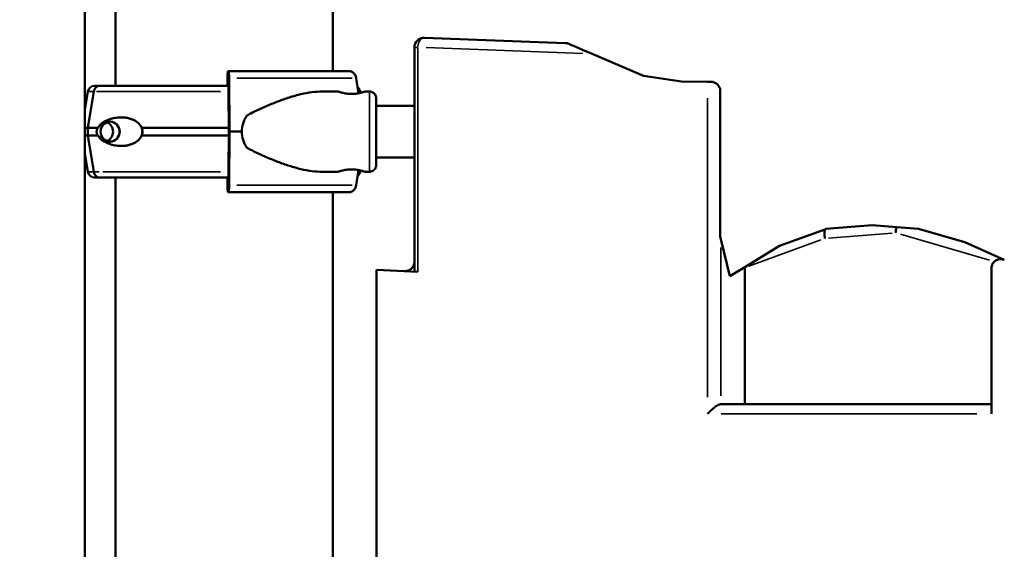
# Model space of a CAD drawing. Units: millimetres. Extents: x 0 to 33793, y 0 to 43748.
# Drawn here: x 11418 to 11935, y 27726 to 28004 of the extents above; entities that cross this region are included whole.
import ezdxf

# ---------------------------------------------------------------- set-up
doc = ezdxf.new("R2010")
doc.units = ezdxf.units.MM
doc.layers.add('MD_Visible', color=7, linetype='Continuous', lineweight=50)
doc.layers.add('MD_Visible Narrow', color=7, linetype='Continuous', lineweight=35)
doc.styles.get("Standard").update_dxf_attribs({"font": 'isocpeur.ttf'})
doc.dimstyles.new('OLCU', dxfattribs={"dimtxt": 300, "dimasz": 150, "dimexe": 0.18, "dimexo": 0.0625, "dimgap": 50, "dimtad": 1, "dimdec": 0, "dimlfac": 0.1, "dimrnd": 5, "dimzin": 0, "dimdsep": 46, "dimtxsty": 'Standard', "dimcen": 0.09, "dimse1": 1, "dimse2": 1, "dimadec": 0, "dimazin": 0, "dimtfac": 1, "dimtdec": 0, "dimtofl": 0, "dimtmove": 0, "dimatfit": 3, "dimfxl": 1, "dimtolj": 1, "dimtzin": 0, "dimarcsym": 0})

# ---------------------------------------------------------------- blocks, each defined once
blk = doc.blocks.new('CustomObjectsInViewport4_0')
at = {"layer": 'MD_Visible', "extrusion": (0, 1, 0)}
for p, q in [((11582.52, 27976.77), (11582.52, 28158.77)), ((11468.52, 27969.02), (11468.52, 28151.02)), ((11452.48, 27718.41), (11452.48, 28128.98)), ((11630.6, 27994.21), (11704.56, 27991.44)), ((11718.57, 27985.81), (11745.52, 27974.3)), ((11527.37, 27969.02), (11527.37, 27973.77)), ((11527.47, 27976.77), (11527.97, 27976.77)), ((11527.97, 27976.77), (11590.99, 27976.77)), ((11745.52, 27974.3), (11765.51, 27971.32)), ((11457.54, 27969.02), (11460.39, 27969.02)), ((11460.39, 27969.02), (11457.54, 27969.02)), ((11463.27, 27969.02), (11460.39, 27969.02)), ((11527.79, 27969.02), (11463.27, 27969.02)), ((11527.71, 27969.77), (11527.62, 27969.77)), ((11528.12, 27973.01), (11528.28, 27945.02)), ((11595.97, 27965.14), (11594.83, 27973.01)), ((11765.51, 27971.32), (11779.23, 27971.21)), ((11779.23, 27971.21), (11780.92, 27971.2)), ((11454.09, 27966.09), (11452.48, 27956.41)), ((11454.04, 27947.02), (11457.09, 27966.09)), ((11527.98, 27945.02), (11527.86, 27966.01)), ((11576.37, 27966.02), (11585.41, 27966.02)), ((11596.88, 27966.09), (11597, 27965.35)), ((11599.41, 27966.02), (11601.82, 27966.02)), ((11605.3, 27958.52), (11625.41, 27958.52)), ((11452.48, 27947.02), (11454.04, 27947.02)), ((11452.48, 27943.02), (11454.04, 27943.02)), ((11454.04, 27943.02), (11454.04, 27947.02)), ((11457.19, 27947.02), (11454.04, 27947.02)), ((11457.09, 27923.94), (11454.04, 27943.02)), ((11457.19, 27943.02), (11454.04, 27943.02)), ((11459.31, 27947.02), (11457.19, 27947.02)), ((11459.31, 27943.02), (11457.19, 27943.02)), ((11482.3, 27947.02), (11482.27, 27947.02)), ((11482.3, 27943.02), (11482.27, 27943.02)), ((11527.96, 27947.02), (11482.34, 27947.02)), ((11527.96, 27943.02), (11482.34, 27943.02)), ((11527.86, 27924.03), (11527.98, 27945.02)), ((11528.28, 27945.02), (11528.12, 27917.03)), ((11528.28, 27945.02), (11534.76, 27945.02)), ((11454.09, 27923.94), (11452.48, 27933.63)), ((11605.3, 27931.52), (11625.42, 27931.52)), ((11576.37, 27924.02), (11585.41, 27924.02)), ((11594.83, 27917.03), (11595.97, 27924.9)), ((11596.88, 27923.94), (11597, 27924.69)), ((11599.41, 27924.02), (11601.82, 27924.02)), ((11457.54, 27921.02), (11460.39, 27921.02)), ((11463.27, 27921.02), (11460.4, 27921.02)), ((11460.42, 27921.02), (11460.46, 27921.02)), ((11468.52, 27921.02), (11462.77, 27921.02)), ((11468.52, 27921.02), (11462.77, 27921.02)), ((11527.79, 27921.02), (11463.27, 27921.02)), ((11468.52, 27714.26), (11468.52, 27921.02)), ((11527.37, 27916.27), (11527.37, 27921.02)), ((11527.62, 27920.27), (11527.71, 27920.27)), ((11527.97, 27913.27), (11527.47, 27913.27)), ((11527.97, 27913.27), (11590.99, 27913.27)), ((11582.52, 27706.51), (11582.52, 27913.27)), ((11865.66, 27895.92), (11841.28, 27893.99)), ((11865.66, 27895.92), (11878.45, 27894.98)), ((11841.21, 27893.97), (11816.97, 27885.1)), ((11841.21, 27893.97), (11841.28, 27893.99)), ((11878.45, 27894.98), (11889.91, 27894.15)), ((11914.17, 27887.08), (11889.91, 27894.15)), ((11785.83, 27890.02), (11786.15, 27888.7)), ((11786.15, 27888.7), (11790.91, 27869.22)), ((11914.17, 27887.08), (11934.93, 27877.76)), ((11798.85, 27874.06), (11816.97, 27885.1)), ((11605.52, 27872.58), (11627.22, 27871.58)), ((11605.52, 27594.44), (11605.52, 27872.58)), ((11790.91, 27869.22), (11798.85, 27874.06)), ((11798.85, 27873.74), (11798.85, 27802.12)), ((11928.16, 27873.19), (11928.16, 27797.12)), ((11785.92, 27802.12), (11928.16, 27802.12))]:
    blk.add_line(p, q, dxfattribs=at)
at = {"layer": 'MD_Visible', "extrusion": (1.22465e-16, 0, -1)}
for centre, radius, start, end in [((-11630.41, 27989.21), 5, 359.991, 92.1439), ((-11457.54, 27965.52), 3.5, 9.4623, 90), ((-11593.43, 27965.52), 3.5, 126.4458, 170.5377), ((-11457.54, 27924.52), 3.5, 270, 350.5377), ((-11593.43, 27924.52), 3.5, 189.4623, 233.5542), ((-11457.62, 27924.52), 3.5, 270, 270.0252)]:
    blk.add_arc(centre, radius, start, end, dxfattribs=at)
for centre, major_axis, ratio, start_param, end_param in [((11527.47, 27973.77), (0, 3), 0.033344, -1.570796, 0), ((11527.97, 27972.27), (0, 4.5), 0.033344, 0, 1.405648), ((11460.47, 27965.52), (0, 3.5), 0.957999, -0.003158, 0), ((11460.4, 27924.52), (0, 3.5), 0.957999, 3.141593, 3.143444), ((11460.47, 27924.52), (0, 3.5), 0.957999, 3.141593, 3.143444), ((11462.7, 27922.02), (0, 1), 0.957999, 3.139183, 3.141593), ((11527.97, 27917.77), (0, 4.5), 0.033344, 1.735945, 3.141593), ((11527.47, 27916.27), (0, 3), 0.033344, 3.141593, 4.712389), ((11800.45, 27873.74), (0, 5.29), 0.302644, 4.712389, 4.773985)]:
    blk.add_ellipse(centre, major_axis=major_axis, ratio=ratio, start_param=start_param, end_param=end_param, dxfattribs=at)
at = {"layer": 'MD_Visible', "extrusion": (1.22465e-16, -5.87747e-39, -1)}
for centre, major_axis, start_param, end_param in [((11460.39, 27965.52), (0, 3.5), -1.405647, 0), ((11460.39, 27924.52), (0, 3.5), 3.143079, 4.547241), ((11460.47, 27924.52), (0, 3.5), 3.143079, 3.144752), ((11462.77, 27922.02), (0, 1), 3.139177, 3.141593)]:
    blk.add_ellipse(centre, major_axis=major_axis, ratio=0.957999, start_param=start_param, end_param=end_param, dxfattribs=at)
at = {"layer": 'MD_Visible'}
for centre, major_axis, ratio, start_param, end_param in [((11527.62, 27968.27), (0, 1.5), 0.033344, 0, 1.047196), ((11527.71, 27965.27), (0, 4.5), 0.033344, -1.405648, 0), ((11566.81, 27945.02), (-32.05, 0), 0.65514, 5.86996, 6.283185), ((11462.2, 27945.02), (0, 5.25), 0.957999, 3.498588, 5.92619), ((11566.81, 27945.02), (-32.05, 0), 0.65514, 0, 0.413225), ((11527.71, 27924.77), (0, 4.5), 0.033344, 3.141593, 4.54724), ((11527.62, 27921.77), (0, 1.5), 0.033344, 2.094394, 3.141593), ((11842.35, 27889.06), (-1.07, 4.93), 0.311052, 0.042547, 1.50308), ((11879.46, 27891.99), (0.52, 5.05), 0.314089, 0.968113, 1.603092)]:
    blk.add_ellipse(centre, major_axis=major_axis, ratio=ratio, start_param=start_param, end_param=end_param, dxfattribs=at)
at = {"layer": 'MD_Visible', "extrusion": (1.22465e-16, 5.87747e-39, -1)}
for centre, start_param, end_param in [((11465.72, 27945.02), -1.570796, 4.712389), ((11465.64, 27945.02), 0.007355, 3.134238)]:
    blk.add_ellipse(centre, major_axis=(0, 5.25), ratio=0.957999, start_param=start_param, end_param=end_param, dxfattribs=at)
at = {"layer": 'MD_Visible'}
for points, knots in [([(11625.41, 27989.21), (11625.41, 27969.62), (11625.42, 27950.03), (11625.42, 27910.84), (11625.42, 27891.25), (11625.43, 27871.66)], [87.319415, 87.319415, 87.319415, 87.319415, 146.092849, 146.092849, 204.864879, 204.864879, 204.864879, 204.864879]), ([(11704.56, 27991.44), (11704.56, 27991.44), (11704.56, 27991.44), (11705.15, 27991.41), (11705.76, 27991.29), (11706.34, 27991.04)], [-10.920261, -10.920261, -10.920261, -10.920261, -10.915164, -10.915164, -8.038778, -8.038778, -8.038778, -8.038778]), ([(11718.57, 27985.81), (11715.71, 27987.03), (11712.83, 27988.26), (11708.89, 27989.95), (11707.65, 27990.48), (11706.63, 27990.91), (11706.48, 27990.98), (11706.34, 27991.04)], [0, 0, 0, 0, 10.689064, 10.689064, 17.593535, 17.593535, 18.847105, 18.847105, 18.847105, 18.847105]), ([(11594.83, 27973.01), (11594.83, 27973.06), (11594.82, 27973.1), (11594.76, 27973.44), (11594.68, 27973.73), (11594.5, 27974.25), (11594.37, 27974.52), (11594.08, 27975.02), (11593.92, 27975.26), (11593.58, 27975.65), (11593.37, 27975.84), (11592.94, 27976.18), (11592.7, 27976.32), (11592.26, 27976.53), (11592.01, 27976.62), (11591.5, 27976.74), (11591.23, 27976.77), (11590.99, 27976.77)], [0.704197, 0.704197, 0.704197, 0.704197, 0.833041, 0.833041, 1.666082, 1.666082, 2.499124, 2.499124, 3.332165, 3.332165, 4.165208, 4.165208, 4.998251, 4.998251, 5.831295, 5.831295, 6.664339, 6.664339, 6.664339, 6.664339]), ([(11785.88, 27966.2), (11785.88, 27966.2), (11785.88, 27966.2), (11785.88, 27966.48), (11785.86, 27966.74), (11785.78, 27967.27), (11785.71, 27967.52), (11785.55, 27968.01), (11785.45, 27968.24), (11785.23, 27968.69), (11785.1, 27968.9), (11784.78, 27969.35), (11784.55, 27969.62), (11784.16, 27969.98), (11784.02, 27970.1), (11783.74, 27970.31), (11783.59, 27970.41), (11783.22, 27970.63), (11782.98, 27970.75), (11782.47, 27970.95), (11782.2, 27971.03), (11781.65, 27971.15), (11781.36, 27971.19), (11781.03, 27971.2), (11780.97, 27971.2), (11780.92, 27971.2)], [0.971335, 0.971335, 0.971335, 0.971335, 0.974752, 0.974752, 1.793828, 1.793828, 2.612903, 2.612903, 3.431979, 3.431979, 4.251054, 4.251054, 5.354134, 5.354134, 5.905673, 5.905673, 6.457213, 6.457213, 7.270845, 7.270845, 8.084476, 8.084476, 8.898108, 8.898108, 9.054011, 9.054011, 9.054011, 9.054011]), ([(11576.37, 27966.02), (11576.18, 27966.02), (11575.98, 27966.02), (11573.98, 27965.98), (11572.11, 27965.8), (11568.28, 27965.21), (11566.31, 27964.79), (11562.31, 27963.75), (11560.27, 27963.14), (11556.15, 27961.75), (11554.07, 27960.98), (11549.91, 27959.33), (11547.82, 27958.45), (11544.71, 27957.05), (11543.68, 27956.57), (11541.63, 27955.6), (11540.61, 27955.1), (11538.88, 27954.21), (11538.16, 27953.84), (11537.46, 27953.45)], [136.142389, 136.142389, 136.142389, 136.142389, 136.880429, 136.880429, 143.73922, 143.73922, 150.59801, 150.59801, 157.456801, 157.456801, 164.315592, 164.315592, 171.174383, 171.174383, 174.603779, 174.603779, 178.033174, 178.033174, 180.485141, 180.485141, 180.485141, 180.485141]), ([(11592.41, 27964.82), (11591.97, 27964.82), (11591.52, 27964.83), (11590.62, 27964.9), (11590.17, 27964.94), (11589.3, 27965.06), (11588.89, 27965.13), (11588.13, 27965.27), (11587.78, 27965.35), (11587.16, 27965.5), (11586.87, 27965.58), (11586.36, 27965.72), (11586.13, 27965.79), (11585.77, 27965.9), (11585.64, 27965.95), (11585.45, 27966), (11585.41, 27966.02), (11585.41, 27966.02), (11585.45, 27966), (11585.63, 27965.95), (11585.76, 27965.9), (11586.12, 27965.79), (11586.34, 27965.72), (11586.85, 27965.58), (11587.14, 27965.5), (11587.76, 27965.35), (11588.11, 27965.27), (11588.87, 27965.13), (11589.28, 27965.06), (11590.14, 27964.94), (11590.59, 27964.9), (11591.49, 27964.83), (11591.95, 27964.82), (11592.84, 27964.82), (11593.3, 27964.83), (11594.2, 27964.9), (11594.65, 27964.94), (11595.52, 27965.06), (11595.93, 27965.13), (11596.69, 27965.27), (11597.04, 27965.35), (11597.66, 27965.5), (11597.95, 27965.58), (11598.46, 27965.72), (11598.69, 27965.79), (11599.05, 27965.9), (11599.18, 27965.95), (11599.37, 27966), (11599.41, 27966.02), (11599.41, 27966.02)], [0.015476, 0.015476, 0.015476, 0.015476, 1.329784, 1.329784, 2.659567, 2.659567, 3.989351, 3.989351, 5.319135, 5.319135, 6.648301, 6.648301, 7.977468, 7.977468, 9.306635, 9.306635, 10.635802, 10.635802, 11.964969, 11.964969, 13.294136, 13.294136, 14.623303, 14.623303, 15.95247, 15.95247, 17.282253, 17.282253, 18.612037, 18.612037, 19.94182, 19.94182, 21.271604, 21.271604, 22.601388, 22.601388, 23.931171, 23.931171, 25.260955, 25.260955, 26.590739, 26.590739, 27.919906, 27.919906, 29.249072, 29.249072, 30.578239, 30.578239, 31.907404, 31.907404, 31.907404, 31.907404]), ([(11601.82, 27966.02), (11602.2, 27966.02), (11602.58, 27965.96), (11603.29, 27965.72), (11603.63, 27965.54), (11604.22, 27965.09), (11604.49, 27964.82), (11604.91, 27964.21), (11605.07, 27963.86), (11605.23, 27963.35), (11605.26, 27963.18), (11605.29, 27962.96), (11605.3, 27962.9), (11605.31, 27962.81), (11605.31, 27962.78), (11605.31, 27962.72), (11605.32, 27962.7), (11605.32, 27962.65), (11605.32, 27962.63), (11605.32, 27962.54), (11605.32, 27962.5), (11605.33, 27962.29), (11605.33, 27962.07), (11605.33, 27961.09), (11605.34, 27960.02), (11605.34, 27958.61), (11605.34, 27958.56), (11605.34, 27958.52)], [0, 0, 0, 0, 0.113517, 0.113517, 0.224982, 0.224982, 0.336516, 0.336516, 0.447946, 0.447946, 0.498991, 0.498991, 0.520169, 0.520169, 0.538501, 0.538501, 0.558517, 0.558517, 0.595917, 0.595917, 0.701512, 0.701512, 1.019079, 1.019079, 1.673027, 1.673027, 1.69395, 1.69395, 1.69395, 1.69395]), ([(11605.32, 27961.4), (11605.32, 27961.4), (11605.32, 27961.4), (11605.32, 27961.39), (11605.31, 27961.35), (11605.31, 27961.13), (11605.31, 27960.84), (11605.3, 27959.85), (11605.3, 27959), (11605.3, 27956.89), (11605.29, 27955.57), (11605.29, 27952.66), (11605.29, 27951.02), (11605.29, 27947.65), (11605.28, 27945.86), (11605.29, 27942.36), (11605.29, 27940.61), (11605.29, 27937.35), (11605.29, 27935.8), (11605.3, 27933.11), (11605.3, 27931.94), (11605.3, 27930.09), (11605.31, 27929.4), (11605.31, 27928.8), (11605.32, 27928.66), (11605.32, 27928.64), (11605.32, 27928.63), (11605.32, 27928.63)], [0.340864, 0.340864, 0.340864, 0.340864, 0.352842, 0.352842, 0.481207, 0.481207, 0.823902, 0.823902, 1.326451, 1.326451, 1.849528, 1.849528, 2.374441, 2.374441, 2.89975, 2.89975, 3.425159, 3.425159, 3.950548, 3.950548, 4.475766, 4.475766, 5.000313, 5.000313, 5.256819, 5.256819, 5.276955, 5.276955, 5.276955, 5.276955]), ([(11459.31, 27947.02), (11459.32, 27947.05), (11459.33, 27947.07), (11459.47, 27947.36), (11459.61, 27947.6), (11459.94, 27948.06), (11460.15, 27948.3), (11460.58, 27948.74), (11460.81, 27948.94), (11461.52, 27949.51), (11462, 27949.84), (11463.2, 27950.54), (11464, 27950.92), (11465.7, 27951.58), (11466.6, 27951.85), (11468.46, 27952.27), (11469.43, 27952.41), (11471.36, 27952.54), (11472.34, 27952.53), (11473.93, 27952.38), (11474.61, 27952.27), (11476.01, 27951.95), (11476.72, 27951.72), (11478.11, 27951.15), (11478.79, 27950.79), (11480.06, 27949.93), (11480.65, 27949.43), (11481.42, 27948.55), (11481.67, 27948.22), (11482.06, 27947.6), (11482.21, 27947.31), (11482.34, 27947.02)], [0.834091, 0.834091, 0.834091, 0.834091, 0.923404, 0.923404, 1.846807, 1.846807, 3.113418, 3.113418, 4.38003, 4.38003, 6.913252, 6.913252, 10.995476, 10.995476, 15.0777, 15.0777, 19.159924, 19.159924, 23.242148, 23.242148, 26.040521, 26.040521, 28.838895, 28.838895, 31.637268, 31.637268, 34.435642, 34.435642, 35.813659, 35.813659, 36.832291, 36.832291, 36.832291, 36.832291]), ([(11471.58, 27952.52), (11472.13, 27952.52), (11472.67, 27952.49), (11473.86, 27952.38), (11474.54, 27952.27), (11475.93, 27951.95), (11476.64, 27951.72), (11478.03, 27951.15), (11478.71, 27950.79), (11479.99, 27949.93), (11480.58, 27949.43), (11481.35, 27948.55), (11481.6, 27948.22), (11481.98, 27947.6), (11482.14, 27947.31), (11482.27, 27947.02)], [20.934425, 20.934425, 20.934425, 20.934425, 23.242148, 23.242148, 26.040521, 26.040521, 28.838895, 28.838895, 31.637268, 31.637268, 34.435642, 34.435642, 35.813659, 35.813659, 36.832291, 36.832291, 36.832291, 36.832291]), ([(11459.31, 27943.02), (11459.31, 27943.02), (11459.31, 27943.02), (11459.22, 27943.15), (11459.14, 27943.29), (11458.95, 27943.63), (11458.83, 27943.87), (11458.71, 27944.27), (11458.67, 27944.41), (11458.63, 27944.71), (11458.61, 27944.86), (11458.61, 27945.18), (11458.63, 27945.33), (11458.67, 27945.63), (11458.71, 27945.77), (11458.83, 27946.17), (11458.95, 27946.41), (11459.14, 27946.75), (11459.22, 27946.89), (11459.31, 27947.02), (11459.31, 27947.02), (11459.31, 27947.02)], [38.258899, 38.258899, 38.258899, 38.258899, 38.259618, 38.259618, 38.941884, 38.941884, 39.886119, 39.886119, 40.358236, 40.358236, 40.830353, 40.830353, 41.302471, 41.302471, 41.774588, 41.774588, 42.718823, 42.718823, 43.401089, 43.401089, 43.401808, 43.401808, 43.401808, 43.401808]), ([(11482.34, 27943.02), (11482.21, 27942.72), (11482.06, 27942.44), (11481.67, 27941.82), (11481.42, 27941.49), (11480.65, 27940.61), (11480.06, 27940.11), (11478.79, 27939.25), (11478.11, 27938.89), (11476.72, 27938.31), (11476.01, 27938.09), (11474.61, 27937.77), (11473.93, 27937.66), (11472.34, 27937.51), (11471.36, 27937.5), (11469.43, 27937.63), (11468.46, 27937.77), (11466.6, 27938.18), (11465.7, 27938.46), (11464, 27939.12), (11463.2, 27939.5), (11462, 27940.2), (11461.52, 27940.53), (11460.81, 27941.09), (11460.58, 27941.3), (11460.15, 27941.74), (11459.94, 27941.98), (11459.61, 27942.44), (11459.47, 27942.68), (11459.33, 27942.97), (11459.32, 27942.99), (11459.31, 27943.02)], [3.115418, 3.115418, 3.115418, 3.115418, 4.134051, 4.134051, 5.512068, 5.512068, 8.310441, 8.310441, 11.108815, 11.108815, 13.907188, 13.907188, 16.705562, 16.705562, 20.787786, 20.787786, 24.870009, 24.870009, 28.952233, 28.952233, 33.034457, 33.034457, 35.56768, 35.56768, 36.834291, 36.834291, 38.100902, 38.100902, 39.024306, 39.024306, 39.113619, 39.113619, 39.113619, 39.113619]), ([(11482.27, 27943.02), (11482.14, 27942.72), (11481.98, 27942.44), (11481.6, 27941.82), (11481.35, 27941.49), (11480.58, 27940.61), (11479.99, 27940.11), (11478.71, 27939.25), (11478.03, 27938.89), (11476.64, 27938.31), (11475.93, 27938.09), (11474.54, 27937.77), (11473.86, 27937.66), (11472.67, 27937.55), (11472.13, 27937.52), (11471.58, 27937.52)], [3.115418, 3.115418, 3.115418, 3.115418, 4.134051, 4.134051, 5.512068, 5.512068, 8.310441, 8.310441, 11.108815, 11.108815, 13.907188, 13.907188, 16.705562, 16.705562, 19.013287, 19.013287, 19.013287, 19.013287]), ([(11482.27, 27947.02), (11482.35, 27946.81), (11482.41, 27946.59), (11482.57, 27945.93), (11482.63, 27945.47), (11482.63, 27945.02), (11482.63, 27944.57), (11482.57, 27944.11), (11482.41, 27943.45), (11482.35, 27943.23), (11482.27, 27943.02)], [-2.030582, -2.030582, -2.030582, -2.030582, -1.353887, -1.353887, 0, 0, 0, 1.353887, 1.353887, 2.030582, 2.030582, 2.030582, 2.030582]), ([(11482.34, 27947.02), (11482.42, 27946.81), (11482.49, 27946.59), (11482.65, 27945.93), (11482.7, 27945.47), (11482.7, 27945.02), (11482.7, 27944.57), (11482.65, 27944.11), (11482.49, 27943.45), (11482.42, 27943.23), (11482.34, 27943.02)], [-2.030582, -2.030582, -2.030582, -2.030582, -1.353887, -1.353887, 0, 0, 0, 1.353887, 1.353887, 2.030582, 2.030582, 2.030582, 2.030582]), ([(11537.46, 27936.59), (11538.16, 27936.2), (11538.88, 27935.82), (11540.61, 27934.94), (11541.63, 27934.44), (11543.68, 27933.46), (11544.71, 27932.99), (11547.82, 27931.59), (11549.91, 27930.71), (11554.07, 27929.05), (11556.15, 27928.29), (11560.27, 27926.9), (11562.31, 27926.29), (11566.31, 27925.25), (11568.28, 27924.83), (11572.11, 27924.23), (11573.98, 27924.06), (11575.98, 27924.02), (11576.18, 27924.02), (11576.37, 27924.02)], [4.406824, 4.406824, 4.406824, 4.406824, 6.858791, 6.858791, 10.288186, 10.288186, 13.717582, 13.717582, 20.576373, 20.576373, 27.435164, 27.435164, 34.293955, 34.293955, 41.152746, 41.152746, 48.011537, 48.011537, 48.749582, 48.749582, 48.749582, 48.749582]), ([(11605.34, 27931.52), (11605.34, 27930.96), (11605.34, 27930.45), (11605.34, 27929.04), (11605.33, 27928.33), (11605.33, 27927.69), (11605.33, 27927.59), (11605.32, 27927.4), (11605.32, 27927.37), (11605.31, 27927.31), (11605.31, 27927.28), (11605.31, 27927.22), (11605.3, 27927.19), (11605.3, 27927.11), (11605.29, 27927.06), (11605.27, 27926.95), (11605.26, 27926.89), (11605.23, 27926.73), (11605.21, 27926.63), (11605.12, 27926.34), (11605.05, 27926.15), (11604.81, 27925.67), (11604.61, 27925.39), (11604.14, 27924.87), (11603.84, 27924.64), (11603.19, 27924.28), (11602.83, 27924.15), (11602.25, 27924.04), (11602.04, 27924.02), (11601.82, 27924.02)], [4.763189, 4.763189, 4.763189, 4.763189, 5.024967, 5.024967, 5.584362, 5.584362, 5.866881, 5.866881, 5.907961, 5.907961, 5.928065, 5.928065, 5.941739, 5.941739, 5.959684, 5.959684, 5.978549, 5.978549, 6.009888, 6.009888, 6.07116, 6.07116, 6.171129, 6.171129, 6.282199, 6.282199, 6.393713, 6.393713, 6.458524, 6.458524, 6.458524, 6.458524]), ([(11599.41, 27924.02), (11599.41, 27924.02), (11599.41, 27924.02), (11599.41, 27924.02), (11599.37, 27924.03), (11599.18, 27924.09), (11599.05, 27924.14), (11598.69, 27924.25), (11598.46, 27924.31), (11597.95, 27924.46), (11597.66, 27924.54), (11597.04, 27924.69), (11596.69, 27924.76), (11595.93, 27924.91), (11595.52, 27924.98), (11594.65, 27925.1), (11594.2, 27925.14), (11593.3, 27925.21), (11592.84, 27925.22), (11591.95, 27925.22), (11591.49, 27925.21), (11590.59, 27925.14), (11590.14, 27925.1), (11589.28, 27924.98), (11588.87, 27924.91), (11588.11, 27924.76), (11587.76, 27924.69), (11587.14, 27924.54), (11586.85, 27924.46), (11586.34, 27924.31), (11586.12, 27924.25), (11585.76, 27924.14), (11585.63, 27924.09), (11585.45, 27924.03), (11585.41, 27924.02), (11585.41, 27924.02), (11585.41, 27924.02), (11585.41, 27924.02)], [10.6358, 10.6358, 10.6358, 10.6358, 10.635802, 10.635802, 11.964969, 11.964969, 13.294136, 13.294136, 14.623303, 14.623303, 15.95247, 15.95247, 17.282253, 17.282253, 18.612037, 18.612037, 19.94182, 19.94182, 21.271604, 21.271604, 22.601388, 22.601388, 23.931171, 23.931171, 25.260955, 25.260955, 26.590739, 26.590739, 27.919906, 27.919906, 29.249072, 29.249072, 30.578239, 30.578239, 31.907406, 31.907406, 31.907408, 31.907408, 31.907408, 31.907408]), ([(11590.99, 27913.27), (11591.23, 27913.27), (11591.5, 27913.3), (11592.01, 27913.41), (11592.26, 27913.51), (11592.7, 27913.72), (11592.94, 27913.86), (11593.37, 27914.2), (11593.58, 27914.39), (11593.92, 27914.78), (11594.08, 27915.02), (11594.37, 27915.52), (11594.5, 27915.79), (11594.68, 27916.3), (11594.76, 27916.59), (11594.82, 27916.94), (11594.83, 27916.98), (11594.83, 27917.03)], [19.993019, 19.993019, 19.993019, 19.993019, 20.826063, 20.826063, 21.659106, 21.659106, 22.492149, 22.492149, 23.325192, 23.325192, 24.158234, 24.158234, 24.991276, 24.991276, 25.824317, 25.824317, 25.95316, 25.95316, 25.95316, 25.95316]), ([(11625.43, 27876.9), (11625.43, 27876.57), (11625.4, 27876.16), (11625.15, 27875.19), (11624.93, 27874.62), (11624.25, 27873.63), (11623.85, 27873.21), (11622.98, 27872.57), (11622.52, 27872.34), (11621.59, 27872.01), (11621.14, 27871.94), (11620.55, 27871.9), (11620.37, 27871.9), (11620.2, 27871.9)], [-0.0001689961, -0.0001689961, -0.0001689961, -0.0001689961, -0.0001336428, -0.0001336428, -0.0000982895, -0.0000982895, -0.0000700982, -0.0000700982, -0.0000426725, -0.0000426725, -0.000010208, -0.000010208, 0.0000077703, 0.0000077703, 0.0000077703, 0.0000077703]), ([(11928.16, 27873.19), (11928.16, 27873.51), (11928.18, 27873.83), (11928.31, 27874.48), (11928.4, 27874.81), (11928.65, 27875.43), (11928.81, 27875.72), (11929.17, 27876.27), (11929.37, 27876.53), (11929.8, 27876.97), (11930.05, 27877.18), (11930.58, 27877.54), (11930.87, 27877.7), (11931.47, 27877.94), (11931.78, 27878.04), (11932.41, 27878.16), (11932.73, 27878.18), (11933.34, 27878.17), (11933.66, 27878.14), (11934.29, 27878), (11934.61, 27877.9), (11934.91, 27877.76), (11934.92, 27877.76), (11934.93, 27877.76)], [15.174401, 15.174401, 15.174401, 15.174401, 16.122786, 16.122786, 17.07117, 17.07117, 18.019555, 18.019555, 18.967939, 18.967939, 19.909602, 19.909602, 20.851265, 20.851265, 21.792927, 21.792927, 22.73459, 22.73459, 23.683988, 23.683988, 24.633386, 24.633386, 24.65933, 24.65933, 24.65933, 24.65933]), ([(11779.23, 27797.12), (11779.23, 27797.12), (11779.23, 27797.12), (11779.71, 27797.65), (11780.23, 27798.19), (11781.29, 27799.2), (11781.84, 27799.69), (11782.94, 27800.58), (11783.5, 27800.99), (11784.44, 27801.58), (11784.82, 27801.79), (11785.46, 27802.05), (11785.72, 27802.12), (11785.92, 27802.12)], [-0.004339, -0.004339, -0.004339, -0.004339, 0, 0, 2.259592, 2.259592, 4.422933, 4.422933, 6.569483, 6.569483, 8.184597, 8.184597, 9.600694, 9.600694, 9.600694, 9.600694])]:
    blk.add_open_spline(points, degree=3, knots=knots, dxfattribs=at)
blk.add_rational_spline([(11785.83, 27890.02), (11785.86, 27928.94), (11785.88, 27966.2)], [1, 0.999935943597, 1], degree=2, dxfattribs=at)
for points in [[(11592.41, 27925.22), (11592.42, 27925.22), (11592.42, 27925.22), (11592.42, 27925.22)], [(11460.4, 27921.02), (11460.39, 27921.02), (11460.39, 27921.02), (11460.39, 27921.02)]]:
    blk.add_open_spline(points, degree=3, dxfattribs=at)
at = {"layer": 'MD_Visible Narrow', "extrusion": (0, 1, 0)}
for p, q in [((11713.78, 27985.99), (11631.53, 27989.05)), ((11532.18, 27973.01), (11592.71, 27973.01)), ((11454.1, 27966.09), (11456.8, 27966.09)), ((11523.17, 27966.09), (11458.58, 27966.09)), ((11523.6, 27966.09), (11461.92, 27966.09)), ((11596.8, 27966.09), (11595.92, 27966.09)), ((11596.88, 27966.09), (11595.93, 27966.09)), ((11779.23, 27805.82), (11779.23, 27962.51)), ((11454.1, 27923.94), (11456.8, 27923.94)), ((11459.93, 27923.94), (11457.21, 27923.94)), ((11523.6, 27923.94), (11461.92, 27923.94)), ((11596.88, 27923.94), (11595.93, 27923.94)), ((11532.18, 27917.03), (11592.71, 27917.03)), ((11842.61, 27889.21), (11876, 27891.84)), ((11880.45, 27891.23), (11927.12, 27877.63)), ((11800.94, 27874.5), (11838.65, 27888.3)), ((11786.15, 27806.45), (11786.15, 27884.37)), ((11920.46, 27797.12), (11786.38, 27797.12))]:
    blk.add_line(p, q, dxfattribs=at)
at = {"layer": 'MD_Visible Narrow', "extrusion": (1.22465e-16, 0, -1)}
for major_axis, ratio, start_param, end_param in [((0.19, 5), 0.640483, -1.51503, -0.079738), ((5, 0), 0.000131, 3.185359, 3.973151)]:
    blk.add_ellipse((11630.41, 27989.21), major_axis=major_axis, ratio=ratio, start_param=start_param, end_param=end_param, dxfattribs=at)
at = {"layer": 'MD_Visible Narrow'}
for centre, major_axis, start_param, end_param in [((11601.82, 27945.02), (0, 21), 0.15708, 2.984513), ((11605.32, 27945.02), (0, 17.5), -0.463662, 3.605255)]:
    blk.add_ellipse(centre, major_axis=major_axis, ratio=0.002097, start_param=start_param, end_param=end_param, dxfattribs=at)
at = {"layer": 'MD_Visible Narrow', "extrusion": (1.22465e-16, 1.46937e-39, -1)}
blk.add_ellipse((11605.32, 27945.02), major_axis=(0, 16.5), ratio=0.002097, start_param=2.747373, end_param=6.677405, dxfattribs=at)
at = {"layer": 'MD_Visible Narrow'}
blk.add_open_spline([(11627.22, 27871.58), (11627.22, 27891.2), (11627.22, 27910.82), (11627.21, 27950.03), (11627.21, 27969.62), (11627.21, 27989.21)], degree=3, knots=[-204.948351, -204.948351, -204.948351, -204.948351, -146.092849, -146.092849, -87.319415, -87.319415, -87.319415, -87.319415], dxfattribs=at)
blk.add_open_spline([(11460.39, 27921.02), (11460.39, 27921.02), (11460.39, 27921.02), (11460.39, 27921.02)], degree=3, dxfattribs=at)
blk = doc.blocks.new('*D5')
at = {"color": 0, "lineweight": -2, "transparency": 16777216}
blk.add_line((7265, 31768.66), (21945.37, 31768.66), dxfattribs=at)
at = {"color": 0, "transparency": 16777216}
for points in [[(7265, 31793.66), (7265, 31743.66), (7115, 31768.66)], [(21945.37, 31793.66), (21945.37, 31743.66), (22095.37, 31768.66)]]:
    blk.add_solid(points, dxfattribs=at)
at = {"layer": 'Defpoints', "color": 0, "transparency": 16777216}
for p in [(22095.37, 31768.66), (7115, 24499.18), (22095.37, 24500.95)]:
    blk.add_point(p, dxfattribs=at)
at = {"color": 0, "transparency": 16777216, "insert": (14605.18, 31968.66), "char_height": 300, "attachment_point": 5}
blk.add_mtext('\\A1;1500', dxfattribs=at)
blk = doc.blocks.new('*D7')
at = {"color": 0, "lineweight": -2, "transparency": 16777216}
blk.add_line((6574.04, 31076.56), (6574.04, 24025.89), dxfattribs=at)
at = {"color": 0, "transparency": 16777216}
for points in [[(6549.04, 31076.56), (6599.04, 31076.56), (6574.04, 31226.56)], [(6549.04, 24025.89), (6599.04, 24025.89), (6574.04, 23875.89)]]:
    blk.add_solid(points, dxfattribs=at)
at = {"layer": 'Defpoints', "color": 0, "transparency": 16777216}
for p in [(14346.5, 31226.56), (6574.04, 23875.89), (14943.63, 23875.89)]:
    blk.add_point(p, dxfattribs=at)
at = {"color": 0, "transparency": 16777216, "insert": (6374.04, 27551.22), "char_height": 300, "attachment_point": 5, "rotation": 90}
blk.add_mtext('\\A1;685', dxfattribs=at)

msp = doc.modelspace()

# ---------------------------------------------------------------- block references
at = {"layer": 'MD_Visible'}
msp.add_blockref('CustomObjectsInViewport4_0', (0, 0), dxfattribs=at)

# ---------------------------------------------------------------- dimensions: what is measured, and where the dimension line sits
dim = msp.add_linear_dim(base=(22095.37, 31768.66), p1=(7115, 24499.18), p2=(22095.37, 24500.95), dimstyle='OLCU')
dim.commit()
dim.dimension.update_dxf_attribs({"geometry": '*D5', "text_midpoint": (14605.18, 31968.66)})
dim = msp.add_linear_dim(base=(6574.04, 23875.89), p1=(14346.5, 31226.56), p2=(14943.63, 23875.89), angle=90, text='685', dimstyle='OLCU')
dim.commit()
dim.dimension.update_dxf_attribs({"geometry": '*D7', "text_midpoint": (6374.04, 27551.22)})

doc.saveas('drawing.dxf')
